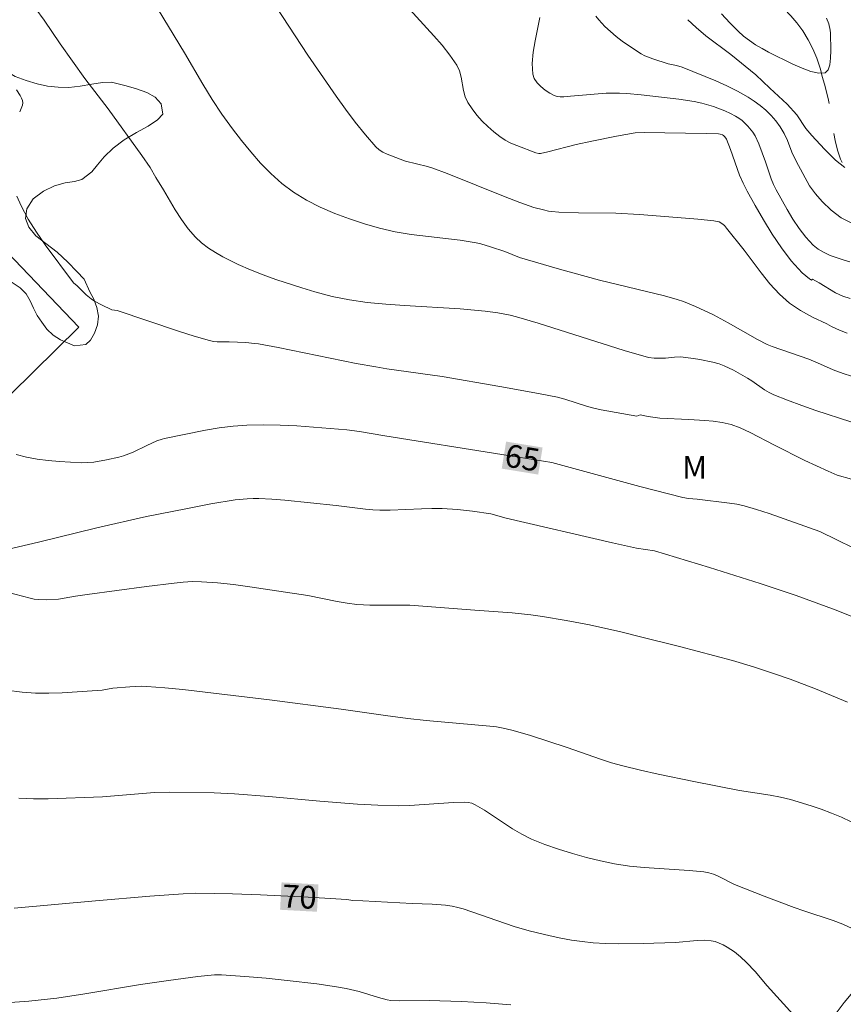
# Model space of a CAD drawing. Units: metres. Extents: x 279262 to 279777, y 1667685 to 1668249.
# Drawn here: x 279317 to 279371, y 1667960 to 1668025 of the extents above; entities that cross this region are included whole.
import ezdxf
from ezdxf.enums import TextEntityAlignment as Align

# ---------------------------------------------------------------- set-up
doc = ezdxf.new("R2010")
doc.units = ezdxf.units.M
doc.header["$MEASUREMENT"] = 0
doc.linetypes.add('Intermitente', pattern=[48, 15, -2, 2, -2, 2, -2, 2, -2, 2, -2, 15])
for name, color, linetype, lineweight, true_color in [('Curvas_Intermediarias', 7, 'Continuous', 9, 0x783c14), ('Curvas_Mestras', 7, 'Continuous', 20, 0x783c14), ('Topon_Curvas_Mestras', 7, 'Continuous', 9, 0x783c14), ('Topon_Vegetacao', 7, 'Continuous', 9, 0x00ff33), ('Vegetacao', 7, 'Orla8', 9, 0x00ff33)]:
    doc.layers.add(name, color=color, linetype=linetype, lineweight=lineweight, true_color=true_color)
for name, color, linetype, lineweight in [('Muro_Grade', 8, 'Continuous', 20), ('Rio_Intermitente', 5, 'Intermitente', 9), ('Topon_Curvas_Mestras_Masc', 255, 'Continuous', 9)]:
    doc.layers.add(name, color=color, linetype=linetype, lineweight=lineweight)
doc.styles.add('Arial', font='arial.ttf', dxfattribs={"height": 1.5})
doc.styles.get("Standard").update_dxf_attribs({"font": 'arial.ttf'})
doc.linetypes.add('Orla8', pattern='A,6,-0.5,["V",Standard,S=1,R=0,X=-0.5,Y=-1],-0.5,6,-0.5,["V",Standard,S=1,R=0,X=-0.5,Y=-1],-0.5', length=14)

msp = doc.modelspace()

# ---------------------------------------------------------------- linework, layer by layer
at = {"layer": 'Curvas_Intermediarias', "flags": 128}
for points, elevation in [([(279371.366, 1668004.565), (279370.875, 1668004.77), (279370.341, 1668005.006), (279370.036, 1668005.185), (279369.084, 1668005.618), (279368.306, 1668006.045), (279367.583, 1668006.541), (279366.905, 1668007.14), (279366.285, 1668007.814), (279365.702, 1668008.536), (279364.575, 1668010.032), (279363.429, 1668011.482), (279363.278, 1668011.649), (279363.115, 1668011.797), (279362.926, 1668011.899), (279362.591, 1668011.967), (279361.523, 1668012.071), (279359.608, 1668012.237), (279357.689, 1668012.376), (279356.117, 1668012.461), (279353.665, 1668012.498), (279352.36, 1668012.535), (279351.901, 1668012.575), (279351.675, 1668012.613), (279351.356, 1668012.683), (279350.723, 1668012.855), (279349.789, 1668013.172), (279348.829, 1668013.54), (279345.014, 1668015.08), (279344.052, 1668015.441), (279343.7, 1668015.553), (279342.261, 1668015.906), (279341.911, 1668016.021), (279341.048, 1668016.35), (279340.774, 1668016.486), (279340.523, 1668016.649), (279340.304, 1668016.847), (279339.613, 1668017.637), (279338.95, 1668018.464), (279338.31, 1668019.319), (279337.686, 1668020.189), (279335.81, 1668022.883), (279333.306, 1668026.721)], 61), ([(279325.575, 1668026.538), (279327.685, 1668023.028), (279328.889, 1668020.983), (279329.509, 1668019.974), (279330.157, 1668018.988), (279330.848, 1668018.034), (279331.442, 1668017.269), (279332.06, 1668016.511), (279332.708, 1668015.775), (279333.388, 1668015.078), (279334.107, 1668014.436), (279334.867, 1668013.865), (279335.729, 1668013.335), (279336.643, 1668012.867), (279337.593, 1668012.454), (279338.569, 1668012.09), (279339.556, 1668011.767), (279340.542, 1668011.479), (279341.581, 1668011.236), (279342.639, 1668011.062), (279345.853, 1668010.681), (279346.915, 1668010.513), (279347.235, 1668010.443), (279347.866, 1668010.259), (279348.799, 1668009.937), (279349.776, 1668009.54), (279352.409, 1668008.771), (279355.056, 1668008.046), (279359.329, 1668007.018), (279360.172, 1668006.779), (279360.58, 1668006.645), (279361.382, 1668006.329), (279362.553, 1668005.778), (279363.532, 1668005.251), (279365.463, 1668004.142), (279366.092, 1668003.812), (279366.419, 1668003.677), (279368.853, 1668002.858), (279369.413, 1668002.6), (279370.456, 1668002.152), (279371.107, 1668001.91), (279372.2, 1668001.55)], 62), ([(279317.88, 1668025.947), (279318.428, 1668025.186), (279319.491, 1668023.628), (279321.122, 1668021.356), (279322.66, 1668019.34), (279324.881, 1668016.271), (279325.419, 1668015.49), (279325.798, 1668014.823), (279326.301, 1668014.015), (279327.083, 1668012.699), (279327.493, 1668012.058), (279327.933, 1668011.449), (279328.418, 1668010.886), (279328.818, 1668010.513), (279329.26, 1668010.175), (279329.732, 1668009.869), (279330.225, 1668009.59), (279331.235, 1668009.096), (279332.05, 1668008.739), (279332.88, 1668008.409), (279333.72, 1668008.1), (279335.421, 1668007.54), (279336.276, 1668007.283), (279337.415, 1668006.984), (279338.574, 1668006.753), (279339.741, 1668006.588), (279340.961, 1668006.47), (279342.185, 1668006.382), (279345.865, 1668006.165), (279347.505, 1668006.019), (279348.338, 1668005.904), (279349.163, 1668005.741), (279349.569, 1668005.637), (279350.997, 1668005.222), (279356.675, 1668003.427), (279358.278, 1668002.964), (279358.645, 1668002.921), (279359.2, 1668002.91), (279359.397, 1668002.918), (279359.989, 1668002.99), (279360.381, 1668002.995), (279361.241, 1668002.894), (279361.671, 1668002.829), (279362.52, 1668002.652), (279362.933, 1668002.534), (279363.257, 1668002.417), (279363.883, 1668002.118), (279364.795, 1668001.601), (279365.086, 1668001.421), (279365.933, 1668000.829), (279366.224, 1668000.651), (279366.53, 1668000.503), (279367.448, 1668000.138), (279368.378, 1667999.796), (279369.316, 1667999.472), (279371.618, 1667998.721)], 63), ([(279371.545, 1668009.271), (279371.118, 1668009.399), (279370.256, 1668009.691), (279369.847, 1668009.874), (279369.47, 1668010.095), (279369.138, 1668010.364), (279368.654, 1668010.889), (279368.21, 1668011.466), (279367.798, 1668012.081), (279367.411, 1668012.721), (279366.683, 1668014.011), (279366.509, 1668014.362), (279366.363, 1668014.728), (279365.99, 1668015.858), (279365.548, 1668017.045), (279365.31, 1668017.568), (279365.162, 1668017.808), (279364.835, 1668018.211), (279364.449, 1668018.571), (279364.239, 1668018.727), (279364.02, 1668018.863), (279363.673, 1668019.046), (279363.312, 1668019.212), (279362.561, 1668019.493), (279361.794, 1668019.713), (279361.291, 1668019.825), (279360.269, 1668019.993), (279357.784, 1668020.281), (279356.843, 1668020.361), (279356.372, 1668020.385), (279355.478, 1668020.387), (279353.14, 1668020.193), (279352.685, 1668020.142), (279352.463, 1668020.135), (279352.254, 1668020.159), (279352.065, 1668020.226), (279351.776, 1668020.389), (279351.474, 1668020.588), (279351.185, 1668020.816), (279350.934, 1668021.071), (279350.748, 1668021.347), (279350.651, 1668021.642), (279350.614, 1668022.344), (279350.677, 1668023.078), (279350.804, 1668023.835), (279351.107, 1668025.371)], 59), ([(279371.64, 1668011.834), (279370.988, 1668012.164), (279370.31, 1668012.669), (279369.726, 1668013.243), (279369.285, 1668013.736), (279368.892, 1668014.267), (279368.001, 1668015.898), (279367.734, 1668016.484), (279367.444, 1668017.255), (279367.223, 1668017.726), (279366.96, 1668018.166), (279366.674, 1668018.546), (279366.355, 1668018.909), (279366.005, 1668019.252), (279365.633, 1668019.57), (279365.242, 1668019.863), (279364.84, 1668020.125), (279364.155, 1668020.51), (279363.444, 1668020.86), (279362.716, 1668021.183), (279360.498, 1668022.084), (279360.133, 1668022.198), (279359.569, 1668022.323), (279358.564, 1668022.637), (279358.034, 1668022.849), (279357.785, 1668022.983), (279356.95, 1668023.522), (279356.543, 1668023.814), (279356.148, 1668024.121), (279355.769, 1668024.442), (279355.408, 1668024.777), (279355, 1668025.214), (279354.815, 1668025.455)], 58), ([(279370.015, 1668025.322), (279370.155, 1668024.94), (279370.253, 1668024.542), (279370.279, 1668024.341), (279370.294, 1668023.197), (279370.286, 1668022.697), (279370.237, 1668022.25), (279370.125, 1668021.908), (279369.925, 1668021.724), (279369.505, 1668021.689), (279368.984, 1668021.802), (279368.399, 1668022.021), (279367.787, 1668022.301), (279366.193, 1668023.091), (279365.76, 1668023.323), (279365.337, 1668023.574), (279364.93, 1668023.846), (279364.544, 1668024.142), (279364.186, 1668024.464), (279363.631, 1668025.025), (279363.084, 1668025.613)], 56), ([(279371.211, 1668015.485), (279370.615, 1668015.971), (279369.881, 1668016.683), (279369.041, 1668017.588), (279368.656, 1668018.062), (279368.058, 1668018.949), (279367.411, 1668019.648), (279366.274, 1668020.703), (279365.36, 1668021.583), (279363.695, 1668022.93), (279362.054, 1668024.164), (279361.42, 1668024.7), (279360.873, 1668025.224)], 57), ([(279316.614, 1668020.595), (279316.846, 1668020.235), (279316.948, 1668020.05), (279317.006, 1668019.901), (279317.031, 1668019.739), (279317.009, 1668019.584), (279316.823, 1668019.148)], 64), ([(279316.627, 1668013.583), (279316.911, 1668012.952), (279317.388, 1668012.073), (279317.928, 1668011.221), (279318.512, 1668010.389), (279320.364, 1668007.883), (279320.604, 1668007.69), (279321.214, 1668007.087), (279321.542, 1668006.818), (279321.756, 1668006.68), (279322.207, 1668006.433), (279322.905, 1668006.106), (279323.24, 1668006.048), (279327.302, 1668004.685), (279328.321, 1668004.363), (279329.345, 1668004.068), (279329.596, 1668004.018), (279329.852, 1668003.994), (279330.633, 1668003.991), (279331.738, 1668003.937), (279332.3, 1668003.889), (279332.578, 1668003.848), (279333.867, 1668003.611), (279339.01, 1668002.573), (279340.298, 1668002.332), (279341.024, 1668002.212), (279344.668, 1668001.695), (279348.482, 1668001.054), (279351.017, 1668000.59), (279352.279, 1668000.337), (279352.764, 1668000.217), (279354.194, 1667999.753), (279354.673, 1667999.615), (279355.16, 1667999.512), (279357.498, 1667999.101), (279357.722, 1667999.176), (279358.255, 1667999.077), (279359.031, 1667998.961), (279360.941, 1667998.879), (279361.983, 1667998.807), (279362.535, 1667998.753), (279363.124, 1667998.673), (279363.72, 1667998.55), (279364.322, 1667998.32), (279364.98, 1667998.009), (279366.588, 1667997.169), (279368.594, 1667996.167), (279370.121, 1667995.459), (279370.707, 1667995.197), (279371.667, 1667994.938)], 64), ([(279371.689, 1667985.883), (279370.648, 1667986.308), (279368.012, 1667987.271), (279365.645, 1667988.067), (279362.308, 1667989.119), (279358.68, 1667990.206), (279357.497, 1667990.395), (279355.907, 1667990.747), (279348.892, 1667992.367), (279347.88, 1667992.643), (279346.678, 1667992.828), (279345.677, 1667992.947), (279344.674, 1667993.011), (279343.992, 1667993.013), (279343.309, 1667992.989), (279341.258, 1667992.888), (279340.576, 1667992.889), (279340.095, 1667992.915), (279339.615, 1667992.961), (279337.695, 1667993.204), (279334.298, 1667993.56), (279333.449, 1667993.627), (279332.6, 1667993.669), (279332.207, 1667993.671), (279331.814, 1667993.652), (279331.028, 1667993.569), (279329.419, 1667993.309), (279327.768, 1667992.992), (279325.191, 1667992.469), (279321.905, 1667991.721), (279318.058, 1667990.793), (279316.079, 1667990.334)], 66), ([(279315.994, 1667987.492), (279317.522, 1667987.091), (279317.789, 1667987.036), (279318.06, 1667987.003), (279318.611, 1667986.988), (279319.385, 1667987.027), (279320.508, 1667987.231), (279321.265, 1667987.338), (279325.182, 1667987.874), (279327.007, 1667988.088), (279327.606, 1667988.149), (279328.206, 1667988.183), (279328.804, 1667988.177), (279329.867, 1667988.102), (279330.929, 1667987.99), (279331.992, 1667987.852), (279335.821, 1667987.268), (279337.757, 1667986.885), (279338.403, 1667986.771), (279339.052, 1667986.682), (279339.48, 1667986.646), (279339.91, 1667986.631), (279342.533, 1667986.64), (279346.819, 1667986.302), (279349.286, 1667986.131), (279350.514, 1667986), (279351.293, 1667985.888), (279352.846, 1667985.631), (279354.392, 1667985.33), (279356.456, 1667984.866), (279357.748, 1667984.553), (279360.325, 1667983.9), (279363.807, 1667982.99), (279365.193, 1667982.567), (279366.65, 1667982.091), (279367.614, 1667981.753), (279369.292, 1667981.112), (279371.401, 1667980.244)], 67), ([(279315.961, 1667981.02), (279316.997, 1667980.894), (279317.866, 1667980.835), (279318.741, 1667980.831), (279319.619, 1667980.864), (279322.254, 1667981.029), (279322.975, 1667981.158), (279324.085, 1667981.257), (279324.827, 1667981.285), (279325.197, 1667981.272), (279326.39, 1667981.178), (279327.584, 1667981.064), (279333.298, 1667980.402), (279338.011, 1667979.786), (279340.95, 1667979.354), (279342.422, 1667979.154), (279343.618, 1667979.028), (279347.807, 1667978.668), (279348.25, 1667978.611), (279348.689, 1667978.531), (279349.276, 1667978.391), (279350.439, 1667978.054), (279352.908, 1667977.251), (279355.108, 1667976.487), (279355.846, 1667976.251), (279356.592, 1667976.042), (279357.752, 1667975.757), (279358.919, 1667975.494), (279361.263, 1667975.01), (279364.281, 1667974.422), (279366.303, 1667974.105), (279366.97, 1667973.977), (279367.63, 1667973.818), (279368.994, 1667973.411), (279369.67, 1667973.179), (279370.337, 1667972.927), (279370.993, 1667972.652), (279371.633, 1667972.354)], 68), ([(279371.694, 1667965.325), (279371.083, 1667965.601), (279370.453, 1667965.842), (279368.514, 1667966.477), (279367.874, 1667966.702), (279365.901, 1667967.447), (279363.943, 1667968.226), (279362.866, 1667968.777), (279362.562, 1667968.893), (279362.25, 1667968.986), (279361.932, 1667969.046), (279360.952, 1667969.141), (279357.994, 1667969.336), (279357.015, 1667969.437), (279356.045, 1667969.589), (279355.115, 1667969.782), (279354.187, 1667970.005), (279353.264, 1667970.26), (279352.352, 1667970.547), (279351.454, 1667970.866), (279350.574, 1667971.217), (279349.926, 1667971.532), (279349.301, 1667971.9), (279347.476, 1667973.114), (279346.853, 1667973.483), (279346.63, 1667973.576), (279346.391, 1667973.626), (279346.149, 1667973.64), (279345.423, 1667973.617), (279342.512, 1667973.431), (279341.784, 1667973.414), (279340.434, 1667973.443), (279339.084, 1667973.52), (279336.611, 1667973.706), (279333.24, 1667974.017), (279330.991, 1667974.194), (279329.637, 1667974.256), (279326.725, 1667974.305), (279325.72, 1667974.278), (279322.273, 1667974.005), (279318.694, 1667973.868), (279317.733, 1667973.865), (279316.778, 1667973.91)], 69), ([(279315.585, 1667960.405), (279317.427, 1667960.525), (279319.27, 1667960.739), (279321.111, 1667961.017), (279324.795, 1667961.632), (279326.637, 1667961.904), (279328.574, 1667962.152), (279329.661, 1667962.268), (279330.131, 1667962.269), (279331.656, 1667962.158), (279333.062, 1667962.043), (279334.466, 1667961.904), (279336.409, 1667961.677), (279337.699, 1667961.487), (279338.339, 1667961.371), (279339.2, 1667961.163), (279340.478, 1667960.78), (279341.057, 1667960.617), (279341.289, 1667960.568), (279341.857, 1667960.555), (279343.823, 1667960.577), (279345.946, 1667960.508), (279347.576, 1667960.424), (279348.39, 1667960.365), (279349.201, 1667960.291)], 71)]:
    msp.add_lwpolyline(points, dxfattribs=dict(at, elevation=elevation))
at = {"layer": 'Curvas_Mestras', "flags": 128}
for points, elevation in [([(279341.839, 1668026.683), (279344.124, 1668024.168), (279344.667, 1668023.541), (279345.176, 1668022.896), (279345.637, 1668022.225), (279345.817, 1668021.845), (279345.931, 1668021.428), (279346.09, 1668020.558), (279346.2, 1668020.14), (279346.373, 1668019.759), (279346.652, 1668019.338), (279346.969, 1668018.932), (279347.317, 1668018.543), (279347.689, 1668018.176), (279348.078, 1668017.833), (279348.478, 1668017.518), (279348.827, 1668017.289), (279349.202, 1668017.094), (279349.594, 1668016.923), (279350.853, 1668016.439), (279351.039, 1668016.403), (279351.163, 1668016.411), (279351.634, 1668016.513), (279353.517, 1668016.988), (279354.534, 1668017.215), (279356.174, 1668017.546), (279357.391, 1668017.761), (279358, 1668017.779), (279362.082, 1668017.721), (279362.896, 1668017.697), (279363.002, 1668017.681), (279363.153, 1668017.625), (279363.232, 1668017.582), (279363.317, 1668017.508), (279363.423, 1668017.34), (279363.68, 1668016.666), (279364.284, 1668014.985), (279364.517, 1668014.442), (279364.786, 1668013.917), (279365.319, 1668012.974), (279365.865, 1668012.024), (279366.435, 1668011.086), (279367.04, 1668010.181), (279367.691, 1668009.328), (279368.4, 1668008.549), (279368.896, 1668008.137), (279369.032, 1668008.055), (279369.084, 1668008.125), (279369.537, 1668007.87), (279370.599, 1668007.228), (279371.084, 1668007.004), (279371.568, 1668006.856)], 60), ([(279372.897, 1667989.871), (279369.583, 1667991.49), (279366.223, 1667992.677), (279365.406, 1667992.938), (279364.584, 1667993.172), (279364.107, 1667993.281), (279363.625, 1667993.364), (279361.484, 1667993.62), (279360.917, 1667993.669), (279360.545, 1667993.73), (279357.713, 1667994.452), (279351.907, 1667996.033), (279348.605, 1667996.571), (279340.894, 1667997.791), (279339.222, 1667998.086), (279338.382, 1667998.188), (279335.09, 1667998.445), (279333.991, 1667998.5), (279332.894, 1667998.522), (279331.8, 1667998.497), (279330.892, 1667998.427), (279329.985, 1667998.311), (279329.08, 1667998.16), (279326.381, 1667997.625), (279326.209, 1667997.584), (279325.875, 1667997.465), (279325.203, 1667997.165), (279324.3, 1667996.718), (279323.677, 1667996.47), (279323.356, 1667996.383), (279322.541, 1667996.21), (279321.719, 1667996.067), (279321.307, 1667996.028), (279320.895, 1667996.02), (279319.438, 1667996.095), (279318.705, 1667996.167), (279317.98, 1667996.266), (279317.272, 1667996.397), (279316.59, 1667996.564)], 65), ([(279316.465, 1667966.662), (279321.83, 1667967.144), (279325.408, 1667967.45), (279327.603, 1667967.615), (279328.416, 1667967.64), (279329.637, 1667967.639), (279330.858, 1667967.615), (279332.691, 1667967.55), (279335.848, 1667967.385), (279338.394, 1667967.227), (279338.784, 1667967.178), (279339.435, 1667967.141), (279342.694, 1667966.968), (279344.024, 1667966.917), (279344.904, 1667966.852), (279345.339, 1667966.789), (279345.697, 1667966.711), (279346.05, 1667966.609), (279349.413, 1667965.447), (279350.409, 1667965.16), (279351.801, 1667964.834), (279352.502, 1667964.688), (279353.206, 1667964.56), (279353.912, 1667964.455), (279354.619, 1667964.378), (279355.441, 1667964.327), (279356.267, 1667964.309), (279357.922, 1667964.332), (279360.052, 1667964.4), (279361.481, 1667964.54), (279361.95, 1667964.552), (279362.41, 1667964.519), (279362.68, 1667964.46), (279362.945, 1667964.365), (279363.204, 1667964.242), (279363.456, 1667964.098), (279363.937, 1667963.786), (279364.348, 1667963.461), (279364.729, 1667963.091), (279365.303, 1667962.483), (279366.102, 1667961.55), (279367.81, 1667959.662)], 70)]:
    msp.add_lwpolyline(points, dxfattribs=dict(at, elevation=elevation))
at = {"layer": 'Muro_Grade', "flags": 128}
msp.add_lwpolyline([(279305.949, 1668020.36), (279306.711, 1668019.566), (279315.531, 1668010.373), (279320.731, 1668004.953), (279310.267, 1667994.682)], dxfattribs=at)
at = {"layer": 'Rio_Intermitente', "flags": 128}
msp.add_lwpolyline([(279387.598, 1667992.436), (279387.287, 1667992.802), (279386.783, 1667993.364), (279386.273, 1667993.957), (279385.844, 1667994.469), (279385.402, 1667994.993), (279384.991, 1667995.498), (279384.605, 1667996.041), (279384.201, 1667996.641), (279383.827, 1667997.247), (279383.484, 1667997.81), (279383.167, 1667998.271), (279382.856, 1667998.687), (279382.252, 1667999.527), (279381.947, 1667999.988), (279381.667, 1668000.412), (279381.225, 1668001.126), (279380.851, 1668001.783), (279380.496, 1668002.434), (279380.147, 1668003.065), (279379.798, 1668003.723), (279379.461, 1668004.38), (279379.149, 1668005.037), (279378.906, 1668005.549), (279378.557, 1668006.282), (279378.32, 1668006.788), (279378.102, 1668007.3), (279377.908, 1668007.787), (279377.609, 1668008.508), (279377.384, 1668009.039), (279377.085, 1668009.633), (279376.705, 1668010.283), (279376.312, 1668010.871), (279375.889, 1668011.363), (279375.367, 1668011.855), (279374.814, 1668012.353), (279374.391, 1668012.719), (279373.695, 1668013.223), (279372.938, 1668013.765), (279372.291, 1668014.269), (279371.831, 1668014.686), (279371.495, 1668015.077), (279371.203, 1668015.513), (279370.941, 1668016.031), (279370.735, 1668016.619), (279370.584, 1668017.264), (279370.44, 1668018.03), (279370.32, 1668018.846), (279370.219, 1668019.542), (279370.112, 1668020.029), (279369.874, 1668020.978), (279369.736, 1668021.484), (279369.611, 1668021.965), (279369.367, 1668022.692), (279369.117, 1668023.299), (279368.812, 1668023.887), (279368.444, 1668024.5), (279368.052, 1668025.011), (279367.654, 1668025.478), (279367.194, 1668025.97), (279366.666, 1668026.507), (279366.193, 1668027.011), (279365.82, 1668027.415), (279365.148, 1668028.109), (279364.806, 1668028.532), (279364.451, 1668028.993), (279364.146, 1668029.454), (279363.685, 1668030.251), (279363.404, 1668031.016), (279363.21, 1668031.832), (279363.083, 1668032.756), (279363.032, 1668033.262), (279363.025, 1668033.8), (279363.03, 1668034.351), (279363.041, 1668034.895), (279363.045, 1668035.434), (279363.05, 1668035.946), (279363.055, 1668036.459), (279363.09, 1668037.396), (279363.1, 1668038.308), (279363.122, 1668039.195), (279363.109, 1668039.6), (279363.095, 1668040.157), (279363.081, 1668040.663), (279363.074, 1668041.201), (279363.054, 1668041.727), (279363.02, 1668042.657), (279362.999, 1668043.537), (279362.985, 1668044.335), (279362.989, 1668045.114), (279362.987, 1668045.937), (279362.997, 1668046.823), (279363.063, 1668047.703), (279363.135, 1668048.501), (279363.226, 1668049.293), (279363.317, 1668050.135), (279363.408, 1668051.003), (279363.473, 1668051.972), (279363.483, 1668052.871), (279363.388, 1668053.877), (279363.268, 1668054.694), (279363.11, 1668055.548), (279362.916, 1668056.364), (279362.697, 1668057.129), (279362.466, 1668057.844), (279362.21, 1668058.52), (279361.947, 1668059.203), (279361.673, 1668059.911), (279361.386, 1668060.645), (279361.098, 1668061.365), (279360.78, 1668062.067), (279360.456, 1668062.724), (279360.113, 1668063.388), (279359.783, 1668063.988), (279359.528, 1668064.45), (279359.222, 1668064.974), (279358.743, 1668065.688), (279358.413, 1668066.174), (279358.07, 1668066.736), (279357.722, 1668067.33), (279357.342, 1668067.918), (279356.962, 1668068.467), (279356.576, 1668068.985), (279356.575, 1668068.986), (279356.246, 1668069.392), (279355.848, 1668069.816), (279355.425, 1668070.266), (279355.008, 1668070.684), (279354.579, 1668071.127), (279354.119, 1668071.601), (279353.628, 1668072.094), (279353.081, 1668072.606), (279352.503, 1668073.123), (279351.888, 1668073.641), (279351.26, 1668074.121), (279350.639, 1668074.57), (279350.024, 1668074.962), (279349.428, 1668075.324), (279348.856, 1668075.685), (279348.309, 1668076.059), (279347.781, 1668076.527), (279347.284, 1668077.114), (279346.835, 1668077.788), (279346.43, 1668078.444), (279346.019, 1668079.107), (279345.67, 1668079.794), (279345.334, 1668080.519), (279345.022, 1668081.244), (279344.747, 1668081.932), (279344.497, 1668082.57), (279344.254, 1668083.101), (279343.805, 1668084.039), (279343.437, 1668084.695), (279343.045, 1668085.351), (279342.69, 1668085.944), (279342.403, 1668086.469), (279342.173, 1668086.951), (279341.948, 1668087.426), (279341.73, 1668087.907), (279341.53, 1668088.37), (279341.212, 1668089.139), (279340.981, 1668089.795), (279340.793, 1668090.383), (279340.774, 1668090.452)], dxfattribs=at)
at = {"layer": 'Topon_Curvas_Mestras_Masc'}
for points in [[(279348.602, 1667995.634, 65), (279351.005, 1667995.242, 65), (279348.892, 1667997.416, 65), (279351.296, 1667997.024, 65)], [(279333.99, 1667966.557, 70), (279336.422, 1667966.425, 70), (279334.088, 1667968.36, 70), (279336.52, 1667968.228, 70)]]:
    msp.add_solid(points, dxfattribs=at)
at = {"layer": 'Vegetacao', "flags": 128}
msp.add_lwpolyline([(279296.682, 1667981.767), (279297.203, 1667982.322), (279297.856, 1667982.961), (279298.215, 1667983.331), (279298.638, 1667983.677), (279299.156, 1667984.044), (279299.719, 1667984.389), (279300.276, 1667984.71), (279300.784, 1667984.969), (279301.243, 1667985.197), (279301.937, 1667985.52), (279302.371, 1667985.817), (279302.98, 1667986.274), (279303.607, 1667986.839), (279304.195, 1667987.414), (279304.724, 1667987.961), (279305.143, 1667988.484), (279305.738, 1667989.355), (279305.996, 1667989.97), (279306.116, 1667990.504), (279306.226, 1667991.079), (279306.338, 1667991.719), (279306.486, 1667992.378), (279306.714, 1667993), (279307.071, 1667993.552), (279307.571, 1667993.999), (279308.188, 1667994.401), (279308.846, 1667994.868), (279309.514, 1667995.451), (279310.074, 1667996.039), (279310.555, 1667996.622), (279310.892, 1667997.235), (279311.086, 1667997.83), (279311.15, 1667998.883), (279311.117, 1667999.607), (279311.086, 1668000.722), (279311.002, 1668001.961), (279310.882, 1668003.159), (279310.885, 1668004.137), (279310.994, 1668004.937), (279311.158, 1668005.798), (279311.391, 1668006.34), (279311.714, 1668006.929), (279312.106, 1668007.568), (279312.659, 1668008.129), (279313.338, 1668008.487), (279314.101, 1668008.588), (279314.928, 1668008.483), (279315.68, 1668008.253), (279316.325, 1668007.911), (279316.846, 1668007.54), (279317.23, 1668007.172), (279317.249, 1668007.153), (279317.523, 1668006.686), (279317.729, 1668006.215), (279317.983, 1668005.727), (279318.284, 1668005.283), (279318.62, 1668004.835), (279319.029, 1668004.432), (279319.51, 1668004.115), (279320.432, 1668003.734), (279321.19, 1668003.81), (279321.491, 1668004.106), (279321.762, 1668004.559), (279321.962, 1668005.106), (279322.026, 1668005.678), (279321.913, 1668006.246), (279321.703, 1668006.799), (279321.446, 1668007.29), (279321.065, 1668008.118), (279320.589, 1668008.629), (279320.001, 1668009.239), (279319.284, 1668009.891), (279318.548, 1668010.467), (279317.893, 1668010.983), (279317.417, 1668011.538), (279317.198, 1668012.123), (279317.294, 1668012.766), (279317.713, 1668013.406), (279318.393, 1668013.92), (279319.128, 1668014.271), (279319.823, 1668014.461), (279320.438, 1668014.552), (279320.928, 1668014.688), (279321.583, 1668015.205), (279321.962, 1668015.652), (279322.403, 1668016.185), (279322.992, 1668016.748), (279323.71, 1668017.295), (279324.528, 1668017.785), (279325.292, 1668018.204), (279325.91, 1668018.62), (279326.26, 1668018.987), (279326.161, 1668019.68), (279325.751, 1668020.108), (279325.203, 1668020.435), (279324.515, 1668020.66), (279323.842, 1668020.867), (279322.868, 1668021.108), (279322.293, 1668021.087), (279321.571, 1668020.983), (279320.802, 1668020.834), (279320.054, 1668020.758), (279319.361, 1668020.769), (279318.662, 1668020.841), (279317.985, 1668020.986), (279317.26, 1668021.211), (279316.525, 1668021.487), (279315.865, 1668021.883), (279315.331, 1668022.402), (279314.999, 1668023.016), (279314.89, 1668023.707), (279314.93, 1668024.495), (279314.951, 1668025.35), (279314.961, 1668026.184), (279315.054, 1668026.975), (279315.235, 1668027.74), (279315.46, 1668028.426), (279315.618, 1668029.006), (279315.778, 1668029.638), (279316.163, 1668030.545), (279316.632, 1668031.553), (279317.083, 1668032.605), (279317.524, 1668033.525), (279317.95, 1668034.461), (279318.25, 1668034.988), (279318.775, 1668035.379), (279319.509, 1668035.8), (279320.377, 1668036.246), (279321.302, 1668036.681), (279322.153, 1668037.091), (279322.874, 1668037.482), (279323.444, 1668037.852), (279324.144, 1668038.386), (279324.191, 1668038.925), (279323.886, 1668039.763), (279323.414, 1668040.229), (279322.771, 1668040.766), (279322.153, 1668041.285), (279321.547, 1668041.79), (279321.018, 1668042.292), (279320.663, 1668042.788), (279320.592, 1668043.742), (279320.942, 1668044.489), (279321.649, 1668044.746), (279322.187, 1668044.833), (279322.735, 1668044.841), (279323.739, 1668044.765), (279324.6, 1668044.503), (279325.534, 1668044.396), (279326.032, 1668044.496), (279326.544, 1668044.664), (279327.097, 1668044.976), (279327.763, 1668045.333), (279328.473, 1668045.672), (279329.149, 1668046.058), (279329.796, 1668046.472), (279330.416, 1668046.934), (279330.964, 1668047.43), (279331.504, 1668047.906), (279332.406, 1668048.577), (279332.935, 1668048.959), (279333.506, 1668049.263), (279334.178, 1668049.538), (279334.889, 1668049.811), (279335.614, 1668050.004), (279336.308, 1668050.063), (279336.98, 1668049.935), (279337.623, 1668049.712), (279338.257, 1668049.377), (279338.888, 1668048.964), (279339.428, 1668048.533), (279339.834, 1668048.073), (279340.015, 1668047.619), (279339.945, 1668047.123), (279339.672, 1668046.603), (279339.209, 1668046.105), (279338.591, 1668045.629), (279337.936, 1668045.213), (279337.332, 1668044.773), (279336.688, 1668043.967), (279337.083, 1668043.274), (279337.589, 1668043.031), (279338.152, 1668042.842), (279339.201, 1668042.707), (279340.093, 1668042.706), (279340.616, 1668042.806), (279341.182, 1668042.956), (279341.782, 1668043.069), (279342.403, 1668043.117), (279343.005, 1668043.19), (279343.625, 1668043.348), (279344.202, 1668043.658), (279344.688, 1668044.041), (279345.093, 1668044.433), (279345.46, 1668044.814), (279345.762, 1668045.226), (279345.975, 1668045.713), (279345.946, 1668046.682), (279345.704, 1668047.132), (279345.288, 1668047.619), (279344.755, 1668048.113), (279344.237, 1668048.68), (279343.994, 1668049.332), (279344.044, 1668049.972), (279344.21, 1668050.56), (279344.2, 1668051.399), (279343.765, 1668051.765), (279343.076, 1668052.076), (279342.345, 1668052.295), (279341.764, 1668052.446), (279341.183, 1668052.553), (279340.584, 1668052.546), (279339.894, 1668052.49), (279339.079, 1668052.428), (279338.263, 1668052.437), (279337.425, 1668052.506), (279336.617, 1668052.733), (279335.952, 1668053.134), (279335.305, 1668053.572), (279334.6, 1668054.109), (279334.024, 1668054.728), (279333.67, 1668055.096), (279333.384, 1668055.531), (279332.888, 1668056.318), (279332.634, 1668056.806), (279332.453, 1668057.298), (279332.327, 1668057.918), (279332.304, 1668058.572), (279332.401, 1668059.159), (279332.614, 1668059.665), (279333.063, 1668060.542), (279333.628, 1668061.23), (279333.992, 1668061.611), (279334.408, 1668061.894), (279334.912, 1668062.107), (279335.526, 1668062.259), (279336.15, 1668062.424), (279336.725, 1668062.578), (279337.676, 1668062.561), (279338.205, 1668062.024), (279338.789, 1668061.256), (279339.386, 1668060.512), (279340.053, 1668059.933), (279340.706, 1668059.633), (279341.35, 1668059.584), (279341.959, 1668059.744), (279342.487, 1668060.085), (279342.918, 1668060.515), (279343.2, 1668061.085), (279343.316, 1668061.711), (279343.351, 1668062.756), (279343.196, 1668063.276), (279342.86, 1668063.699), (279342.433, 1668064.163), (279342.035, 1668064.549), (279341.618, 1668064.921), (279340.921, 1668065.672), (279340.86, 1668066.453), (279341.309, 1668067), (279341.904, 1668067.596), (279342.254, 1668067.994), (279342.635, 1668068.37), (279343.033, 1668068.751), (279343.73, 1668069.324), (279344.29, 1668069.915), (279344.929, 1668070.527), (279345.272, 1668071.074), (279344.798, 1668071.388), (279344.555, 1668071.852), (279344.327, 1668072.408), (279344.006, 1668072.926), (279343.588, 1668073.491), (279343.004, 1668074.26), (279342.417, 1668075.152), (279341.839, 1668075.959), (279341.136, 1668076.656), (279340.329, 1668077.27), (279339.554, 1668077.895), (279338.638, 1668078.724), (279338.297, 1668079.095), (279337.845, 1668079.599), (279337.353, 1668080.135), (279336.827, 1668080.659), (279336.36, 1668081.079), (279336.046, 1668081.477), (279335.555, 1668082.284), (279334.907, 1668082.535), (279334.105, 1668082.856), (279333.526, 1668083.082), (279332.855, 1668083.28), (279332.113, 1668083.511), (279331.411, 1668083.779), (279330.806, 1668084.168), (279330.389, 1668084.702), (279330.122, 1668085.275), (279329.956, 1668085.837), (279329.933, 1668085.949), (279329.907, 1668086.431), (279329.872, 1668086.955), (279329.869, 1668087.512), (279329.893, 1668088.126), (279329.928, 1668088.798), (279330.335, 1668089.198), (279330.989, 1668089.426), (279331.482, 1668089.532), (279332.027, 1668089.625), (279332.58, 1668089.657), (279333.612, 1668089.634), (279334.472, 1668089.56), (279335.105, 1668089.677), (279335.828, 1668089.962), (279336.588, 1668090.177), (279337.317, 1668090.37), (279337.977, 1668090.631), (279338.551, 1668090.659), (279339.075, 1668090.523), (279339.669, 1668090.566), (279340.295, 1668090.785), (279340.865, 1668091.066), (279341.382, 1668091.288), (279341.894, 1668091.447), (279342.388, 1668091.54), (279342.925, 1668091.573), (279343.455, 1668091.454), (279343.933, 1668091.217), (279344.5, 1668090.404), (279344.652, 1668089.814), (279344.852, 1668089.272), (279345.192, 1668088.866), (279345.669, 1668088.487), (279346.261, 1668088.144), (279347.004, 1668087.859), (279347.87, 1668087.605), (279348.722, 1668087.42), (279349.486, 1668087.178), (279350.099, 1668086.977), (279350.793, 1668086.646), (279351.701, 1668086.058), (279352.253, 1668085.649), (279352.693, 1668085.172), (279353.076, 1668084.591), (279353.467, 1668083.927), (279353.913, 1668083.31), (279354.484, 1668082.852), (279355.133, 1668082.547), (279355.761, 1668082.464), (279356.334, 1668082.593), (279356.769, 1668082.949), (279357.128, 1668083.446), (279357.329, 1668084.059), (279357.418, 1668084.756), (279357.455, 1668085.458), (279357.433, 1668086.194), (279357.55, 1668086.971), (279357.832, 1668087.665), (279358.286, 1668088.126), (279358.916, 1668088.375), (279359.673, 1668088.414), (279360.483, 1668088.252), (279361.274, 1668087.992), (279362.026, 1668087.672), (279362.665, 1668087.302), (279363.281, 1668086.907), (279363.809, 1668086.586), (279364.523, 1668086.053), (279365.036, 1668085.617), (279365.557, 1668085.109), (279365.994, 1668084.564), (279366.333, 1668084.106), (279366.47, 1668083.738), (279366.211, 1668083.306), (279365.631, 1668082.63), (279364.949, 1668081.957), (279364.564, 1668081.582), (279364.202, 1668081.194), (279363.83, 1668080.796), (279363.504, 1668080.412), (279362.975, 1668079.822), (279362.567, 1668079.418), (279362.118, 1668078.911), (279361.678, 1668078.325), (279361.307, 1668077.698), (279361.023, 1668077.087), (279360.839, 1668076.432), (279360.737, 1668075.696), (279360.715, 1668074.997), (279360.734, 1668074.394), (279361.085, 1668073.554), (279361.577, 1668072.734), (279361.913, 1668072.004), (279362.098, 1668071.32), (279362.32, 1668070.428), (279362.527, 1668069.48), (279362.768, 1668068.781), (279363.425, 1668068.239), (279363.936, 1668068.158), (279364.486, 1668068.273), (279365.012, 1668068.641), (279365.411, 1668069.132), (279365.604, 1668069.75), (279365.591, 1668070.465), (279365.426, 1668071.312), (279365.191, 1668072.232), (279364.92, 1668073.283), (279364.625, 1668074.34), (279364.413, 1668075.41), (279364.275, 1668076.443), (279364.315, 1668077.362), (279364.454, 1668078.176), (279364.667, 1668078.781), (279364.999, 1668079.258), (279365.409, 1668079.617), (279365.861, 1668079.904), (279366.408, 1668080.127), (279367.006, 1668080.324), (279367.62, 1668080.41), (279368.316, 1668080.383), (279369.094, 1668080.21), (279369.947, 1668079.884), (279370.86, 1668079.478), (279371.72, 1668079.1), (279372.439, 1668078.775), (279372.911, 1668078.541), (279373.733, 1668078.049), (279374.224, 1668077.608), (279374.732, 1668077.037), (279375.201, 1668076.393), (279375.571, 1668075.731), (279375.792, 1668075.098), (279375.838, 1668074.511), (279375.824, 1668073.906), (279375.891, 1668073.284), (279376.03, 1668072.675), (279376.193, 1668072.04), (279376.32, 1668071.37), (279376.385, 1668070.736), (279376.483, 1668070.058), (279376.613, 1668069.372), (279376.708, 1668068.706), (279376.796, 1668068.161), (279376.838, 1668067.454), (279376.563, 1668066.476), (279376.22, 1668066.056), (279375.771, 1668065.633), (279375.256, 1668065.112), (279374.772, 1668064.517), (279374.322, 1668063.913), (279373.995, 1668063.268), (279373.832, 1668062.669), (279373.869, 1668062.116), (279374.063, 1668061.518), (279374.304, 1668061.037), (279374.634, 1668060.546), (279375.092, 1668059.806), (279375.315, 1668059.347), (279375.496, 1668058.759), (279375.622, 1668058.096), (279375.79, 1668057.432), (279376.067, 1668056.9), (279376.414, 1668056.416), (279376.775, 1668055.912), (279377.079, 1668055.369), (279377.319, 1668054.818), (279377.506, 1668054.32), (279377.665, 1668053.46), (279377.617, 1668052.8), (279377.49, 1668052.057), (279377.399, 1668051.307), (279377.366, 1668050.245), (279377.502, 1668049.646), (279377.696, 1668049.039), (279377.885, 1668048.456), (279378.055, 1668047.878), (279378.176, 1668047.298), (279378.269, 1668046.732), (279378.367, 1668046.094), (279379.018, 1668045.491), (279379.884, 1668045.056), (279380.353, 1668044.804), (279380.808, 1668044.506), (279381.288, 1668044.19), (279381.729, 1668043.912), (279382.286, 1668043.499), (279382.445, 1668043.041), (279382.369, 1668042.275), (279382.602, 1668041.496), (279382.908, 1668040.921), (279383.315, 1668040.349), (279383.754, 1668039.771), (279384.14, 1668039.202), (279384.416, 1668038.65), (279384.608, 1668038.184), (279385.045, 1668037.396), (279385.436, 1668036.879), (279385.783, 1668036.37), (279386.082, 1668035.844), (279386.358, 1668035.326), (279386.716, 1668034.76), (279387.1, 1668034.192), (279387.458, 1668033.704), (279387.911, 1668032.96), (279388.058, 1668032.359), (279388.359, 1668031.819), (279388.914, 1668031.407), (279389.621, 1668031.094), (279390.112, 1668030.934), (279390.593, 1668030.712), (279391.028, 1668030.373), (279391.406, 1668029.967), (279391.679, 1668029.535), (279391.88, 1668029.057), (279392.073, 1668028.568), (279392.298, 1668028.088), (279392.589, 1668027.632), (279392.968, 1668027.144), (279393.359, 1668026.644), (279393.743, 1668026.102), (279394.087, 1668025.574), (279394.403, 1668025.084), (279394.815, 1668024.628), (279395.409, 1668024.125), (279395.811, 1668023.821), (279396.284, 1668023.507), (279396.819, 1668023.203), (279397.381, 1668022.861), (279398.006, 1668022.51), (279398.577, 1668022.158), (279399.14, 1668021.779), (279399.657, 1668021.41), (279400.125, 1668021.01), (279400.602, 1668020.527), (279400.977, 1668020.111), (279401.388, 1668019.773), (279401.88, 1668019.359), (279402.377, 1668018.915), (279402.87, 1668018.437), (279403.366, 1668017.926), (279403.927, 1668017.409), (279404.453, 1668017.034), (279404.907, 1668016.766), (279405.357, 1668016.498), (279405.786, 1668016.316), (279406.685, 1668016.238), (279407.208, 1668016.307), (279407.764, 1668016.437), (279408.302, 1668016.586), (279408.847, 1668016.743), (279409.415, 1668016.896), (279410.025, 1668017.118), (279410.812, 1668017.245), (279411.664, 1668017.187), (279412.076, 1668016.948), (279412.481, 1668016.576), (279412.816, 1668016.201), (279413.081, 1668015.628), (279413.138, 1668014.866), (279413.074, 1668014.04), (279412.897, 1668013.278), (279412.855, 1668012.649), (279413.29, 1668012.238), (279413.736, 1668011.95), (279414.298, 1668011.918), (279414.976, 1668012.22), (279415.584, 1668012.813), (279415.884, 1668013.767), (279415.967, 1668014.297), (279416.144, 1668014.767), (279416.45, 1668015.193), (279416.843, 1668015.587), (279417.177, 1668016.084), (279417.4, 1668016.682), (279417.572, 1668017.289), (279417.765, 1668017.849), (279418.018, 1668018.331), (279418.318, 1668018.765), (279418.69, 1668019.171), (279419.104, 1668019.533), (279419.522, 1668019.835), (279420.292, 1668020.09), (279420.888, 1668019.906), (279421.332, 1668019.629), (279421.745, 1668019.323), (279422.199, 1668018.875), (279422.555, 1668018.444), (279422.872, 1668017.725), (279423.002, 1668017.094), (279422.951, 1668016.27), (279422.819, 1668015.712), (279422.652, 1668015.186), (279422.406, 1668014.66), (279422.094, 1668014.126), (279421.709, 1668013.633), (279421.256, 1668013.166), (279420.761, 1668012.733), (279420.269, 1668012.36), (279419.834, 1668012.025), (279419.162, 1668011.372), (279418.641, 1668010.684), (279418.155, 1668009.971), (279417.67, 1668009.046), (279417.49, 1668008.579), (279417.123, 1668007.982), (279416.751, 1668007.418), (279416.301, 1668006.808), (279415.797, 1668006.186), (279415.213, 1668005.583), (279414.581, 1668004.949), (279414.001, 1668004.338), (279413.468, 1668003.817), (279412.962, 1668003.318), (279412.49, 1668002.888), (279412.109, 1668002.505), (279411.754, 1668001.894), (279411.133, 1668001.073), (279410.661, 1668000.553), (279410.093, 1667999.961), (279409.431, 1667999.354), (279408.705, 1667998.74), (279407.969, 1667998.068), (279407.347, 1667997.484), (279406.766, 1667996.991), (279406.211, 1667996.541), (279405.745, 1667996.138), (279405.357, 1667995.723), (279404.843, 1667995.108), (279404.274, 1667994.567), (279403.799, 1667994.164), (279403.228, 1667993.677), (279402.553, 1667993.167), (279401.765, 1667992.648), (279400.949, 1667992.074), (279400.134, 1667991.492), (279399.342, 1667990.953), (279398.696, 1667990.454), (279398.238, 1667990.056), (279397.714, 1667989.659), (279397.21, 1667989.324), (279396.6, 1667988.891), (279395.922, 1667988.424), (279395.209, 1667987.906), (279394.52, 1667987.323), (279393.895, 1667986.717), (279393.341, 1667986.166), (279392.894, 1667985.605), (279392.503, 1667985.063), (279392.142, 1667984.545), (279391.802, 1667984.091), (279391.328, 1667983.588), (279390.917, 1667983.047), (279390.577, 1667982.64), (279390.116, 1667982.146), (279389.568, 1667981.596), (279389.032, 1667981.013), (279388.513, 1667980.458), (279387.971, 1667979.878), (279387.44, 1667979.274), (279386.962, 1667978.71), (279386.512, 1667978.186), (279386.106, 1667977.7), (279385.734, 1667977.256), (279385.399, 1667976.862), (279384.779, 1667976.174), (279384.251, 1667975.567), (279383.607, 1667974.797), (279383.208, 1667974.341), (279382.759, 1667973.862), (279382.317, 1667973.362), (279381.907, 1667972.844), (279381.544, 1667972.386), (279381.18, 1667971.934), (279380.814, 1667971.497), (279380.437, 1667971.09), (279380.047, 1667970.671), (279379.662, 1667970.24), (279379.246, 1667969.76), (279378.845, 1667969.24), (279378.48, 1667968.78), (279378.012, 1667968.231), (279377.627, 1667967.795), (279377.231, 1667967.369), (279376.85, 1667966.98), (279376.397, 1667966.528), (279375.928, 1667966.02), (279375.469, 1667965.524), (279375.058, 1667965.052), (279374.694, 1667964.628), (279374.135, 1667963.938), (279373.654, 1667963.318), (279373.086, 1667962.624), (279372.728, 1667962.216), (279372.352, 1667961.802), (279371.977, 1667961.388), (279371.634, 1667961), (279371.175, 1667960.451), (279370.713, 1667959.835), (279370.096, 1667958.994), (279369.706, 1667958.46), (279369.309, 1667957.93), (279368.951, 1667957.415), (279368.622, 1667956.923), (279368.348, 1667956.474), (279367.866, 1667955.747), (279367.349, 1667954.898), (279367.055, 1667954.423), (279366.751, 1667953.987), (279366.44, 1667953.55), (279366.122, 1667953.112), (279365.808, 1667952.67), (279365.358, 1667952.041), (279364.876, 1667951.298), (279364.266, 1667950.35), (279363.86, 1667949.739), (279363.45, 1667949.157), (279363.04, 1667948.578), (279362.685, 1667948.044), (279362.373, 1667947.593), (279361.858, 1667946.896), (279361.342, 1667946.219), (279360.796, 1667945.496), (279360.305, 1667944.829), (279359.911, 1667944.159), (279359.413, 1667943.451), (279359.084, 1667942.993), (279358.742, 1667942.51), (279358.396, 1667941.988), (279358.095, 1667941.527), (279357.826, 1667941.096), (279357.38, 1667940.358), (279356.935, 1667939.687), (279356.428, 1667938.951), (279355.952, 1667938.228), (279355.645, 1667937.788), (279355.257, 1667937.187), (279354.993, 1667936.754), (279354.705, 1667936.301), (279354.359, 1667935.782), (279353.988, 1667935.232), (279353.546, 1667934.608), (279353.122, 1667933.948), (279352.714, 1667933.271), (279352.354, 1667932.615), (279351.959, 1667931.994), (279351.459, 1667931.303), (279350.897, 1667930.514), (279350.474, 1667929.815), (279350.239, 1667929.43), (279350.004, 1667929.029), (279349.738, 1667928.567), (279349.44, 1667928.134), (279349.105, 1667927.691), (279348.814, 1667927.25), (279348.508, 1667926.762), (279348.186, 1667926.248), (279347.822, 1667925.744), (279347.408, 1667925.154), (279346.993, 1667924.506), (279346.564, 1667923.933), (279346.032, 1667923.311), (279345.531, 1667922.733), (279345.202, 1667922.328), (279344.835, 1667921.966), (279344.516, 1667921.501), (279344.231, 1667921.079), (279343.916, 1667920.712), (279343.594, 1667920.346), (279343.243, 1667919.949), (279342.869, 1667919.505), (279342.473, 1667919.07), (279342.037, 1667918.557), (279341.561, 1667917.924), (279341.157, 1667917.425), (279340.822, 1667916.957), (279340.377, 1667916.389), (279339.88, 1667915.778), (279339.455, 1667915.227), (279339.075, 1667914.739), (279338.71, 1667914.242), (279338.336, 1667913.717), (279337.977, 1667913.251), (279337.572, 1667912.739), (279337.101, 1667912.134), (279336.717, 1667911.637), (279336.36, 1667911.151), (279335.921, 1667910.617), (279335.524, 1667909.963), (279335.16, 1667909.41), (279334.762, 1667908.862), (279334.347, 1667908.286), (279333.905, 1667907.72), (279333.445, 1667907.132), (279333.009, 1667906.566), (279332.577, 1667905.985), (279332.164, 1667905.443), (279331.853, 1667905.032), (279331.577, 1667904.598), (279331.248, 1667904.106), (279330.922, 1667903.592), (279330.568, 1667903.066), (279330.147, 1667902.491), (279329.735, 1667901.915), (279329.3, 1667901.348), (279328.843, 1667900.693), (279328.384, 1667899.999), (279327.992, 1667899.421), (279327.713, 1667898.989), (279327.401, 1667898.551), (279327.055, 1667898.048), (279326.735, 1667897.587), (279326.446, 1667897.144), (279326.14, 1667896.676), (279325.807, 1667896.197), (279325.445, 1667895.697), (279325.068, 1667895.194), (279324.717, 1667894.708), (279324.355, 1667894.208), (279323.925, 1667893.661), (279323.494, 1667893.091), (279323.044, 1667892.508), (279322.726, 1667892.086), (279322.401, 1667891.66), (279322.066, 1667891.174), (279321.74, 1667890.679), (279321.425, 1667890.204), (279321.092, 1667889.733), (279320.742, 1667889.235), (279320.386, 1667888.756), (279320.026, 1667888.27), (279319.661, 1667887.751), (279319.233, 1667887.16), (279318.819, 1667886.551), (279318.45, 1667886.012), (279318.144, 1667885.543), (279317.785, 1667884.984), (279317.43, 1667884.391), (279317.086, 1667883.84), (279316.729, 1667883.301), (279316.361, 1667882.751), (279316.002, 1667882.202), (279315.627, 1667881.719), (279315.336, 1667881.306), (279315, 1667880.771), (279314.609, 1667880.155), (279314.258, 1667879.585), (279313.924, 1667879.054), (279313.58, 1667878.528), (279313.223, 1667877.964), (279312.835, 1667877.419), (279312.481, 1667876.902), (279312.115, 1667876.298), (279311.713, 1667875.671), (279311.199, 1667874.868), (279310.681, 1667874.155), (279310.16, 1667873.461), (279309.762, 1667872.858), (279309.354, 1667872.299), (279309.088, 1667871.868), (279308.788, 1667871.359), (279308.428, 1667870.764), (279308.027, 1667870.14), (279307.548, 1667869.429), (279307.038, 1667868.714), (279306.514, 1667867.998), (279306.018, 1667867.295), (279305.565, 1667866.641), (279305.134, 1667866.006), (279304.809, 1667865.534), (279304.479, 1667865.037), (279303.969, 1667864.27), (279303.677, 1667863.864), (279303.38, 1667863.433), (279302.822, 1667862.639), (279302.538, 1667862.223), (279302.269, 1667861.791), (279301.72, 1667860.967), (279301.218, 1667860.192), (279300.94, 1667859.76), (279300.436, 1667859.074), (279299.994, 1667858.363), (279299.574, 1667857.745), (279299.164, 1667857.212), (279298.738, 1667856.696), (279298.266, 1667856.182), (279297.892, 1667855.759), (279297.497, 1667855.307), (279297.132, 1667854.853), (279296.794, 1667854.401), (279296.395, 1667853.836), (279295.995, 1667853.325), (279295.6, 1667852.897), (279295.16, 1667852.417), (279294.648, 1667851.835), (279294.128, 1667851.269), (279293.663, 1667850.727), (279293.262, 1667850.225), (279292.953, 1667849.849), (279292.603, 1667849.467), (279292.152, 1667848.982), (279291.765, 1667848.488), (279291.372, 1667848.034), (279290.961, 1667847.574), (279290.53, 1667847.094), (279290.062, 1667846.587), (279289.589, 1667846.081), (279289.128, 1667845.58), (279288.68, 1667845.111), (279288.245, 1667844.652), (279287.803, 1667844.174), (279287.414, 1667843.771), (279286.936, 1667843.269), (279286.253, 1667842.548), (279285.868, 1667842.093), (279285.486, 1667841.647), (279285.115, 1667841.224), (279284.791, 1667840.825), (279284.474, 1667840.444), (279283.924, 1667839.826), (279283.413, 1667839.316), (279283.095, 1667838.928), (279282.694, 1667838.432), (279282.108, 1667837.713), (279281.805, 1667837.303), (279281.353, 1667836.68), (279281.136, 1667836.424), (279281.049, 1667835.906), (279280.889, 1667835.352), (279280.758, 1667834.837), (279280.474, 1667834.402), (279279.949, 1667834.251), (279279.426, 1667833.852), (279278.783, 1667833.402), (279278.176, 1667832.887)], dxfattribs=at)

# ---------------------------------------------------------------- texts
at = {"layer": 'Topon_Curvas_Mestras', "style": 'Arial'}
for s, rotation, p in [('65', 350.74348, (279349.963, 1667996.35, 65)), ('70', 356.88114, (279335.267, 1667967.415, 70))]:
    msp.add_text(s, height=1.5, rotation=rotation, dxfattribs=at).set_placement(p, align=Align.MIDDLE_CENTER)
at = {"layer": 'Topon_Vegetacao', "style": 'Arial'}
msp.add_text('M', height=1.5, dxfattribs=at).set_placement((279360.489, 1667994.969))

doc.saveas('drawing.dxf')
